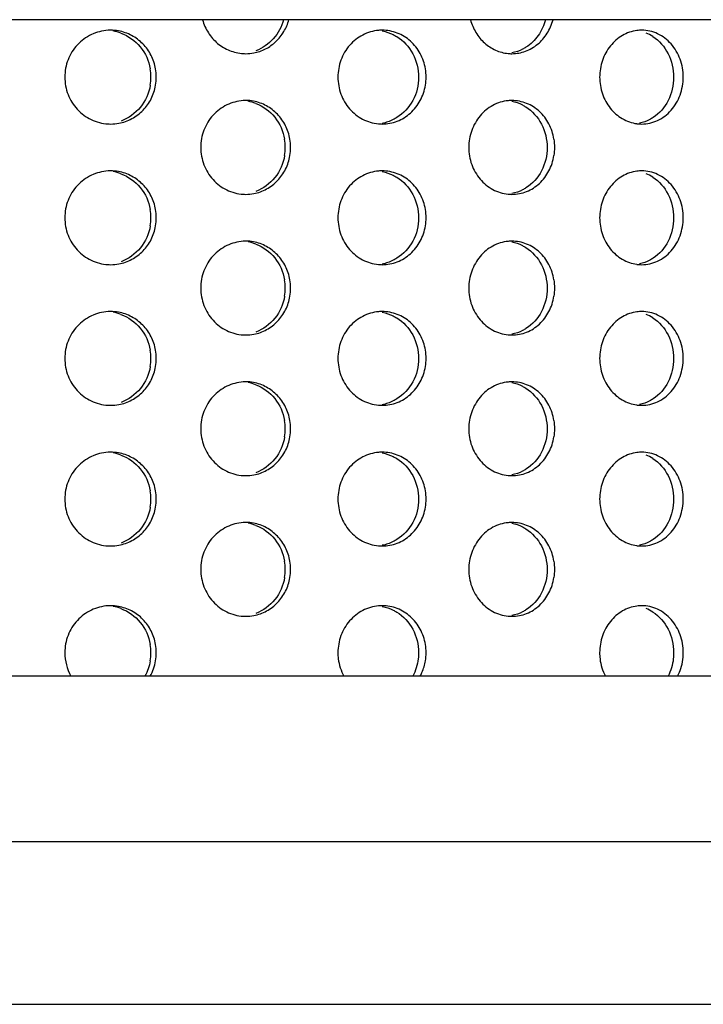
# Model space of a CAD drawing. Units: millimetres. Extents: x 13983 to 30228, y 2112 to 3894.
# Drawn here: x 22543 to 22550, y 2999 to 3010 of the extents above; entities that cross this region are included whole.
import ezdxf

# ---------------------------------------------------------------- set-up
doc = ezdxf.new("R2010")
doc.units = ezdxf.units.MM
doc.header["$LTSCALE"] = 0.25

msp = doc.modelspace()

# ---------------------------------------------------------------- linework, layer by layer
at = {"color": 7, "linetype": 'Continuous'}
for p, q in [((22566.093, 3009.568), (22542.349, 3009.568)), ((22565.849, 3002.568), (22542.226, 3002.568)), ((22512.666, 3000.806), (22565.787, 3000.806)), ((22563.988, 2999.068), (22514.465, 2999.068))]:
    msp.add_line(p, q, dxfattribs=at)
for centre, radius, start, end in [((22543.899, 3008.977), 0.479, 90.0021, 93.3645), ((22543.899, 3008.979), 0.477, 79.8844, 90.0059), ((22543.842, 3008.978), 0.478, 69.5911, 79.835), ((22546.796, 3009.011), 0.445, 90.0032, 95.1091), ((22549.564, 3009.056), 0.4, 90.0072, 97.2632), ((22549.453, 3009.036), 0.421, 56.9557, 67.7522), ((22545.341, 3009.668), 0.462, 266.4132, 270.0017), ((22545.341, 3009.667), 0.461, 270.0002, 280.5892), ((22548.179, 3009.629), 0.423, 264.4589, 270.0004), ((22543.814, 3008.956), 0.515, 0.0311, 9.822), ((22543.87, 3008.956), 0.515, 0.0311, 9.8211), ((22546.728, 3008.956), 0.536, 0.0264, 9.4444), ((22543.814, 3008.956), 0.515, 350.2463, 359.9694), ((22543.87, 3008.956), 0.515, 350.2472, 359.9694), ((22546.728, 3008.956), 0.536, 350.6214, 359.974), ((22545.341, 3008.244), 0.462, 90.0023, 93.4844), ((22545.341, 3008.246), 0.461, 79.7029, 90.0045), ((22545.283, 3008.243), 0.463, 69.249, 79.6473), ((22548.179, 3008.283), 0.423, 90.0038, 95.381), ((22543.899, 3008.933), 0.477, 269.9986, 280.4032), ((22543.899, 3008.935), 0.479, 266.5362, 270.0019), ((22546.796, 3008.901), 0.445, 264.7383, 270.0009), ((22549.564, 3008.856), 0.4, 262.5186, 269.9971), ((22545.237, 3008.206), 0.525, 0.0289, 9.6506), ((22545.294, 3008.206), 0.525, 0.0289, 9.6511), ((22548.086, 3008.206), 0.55, 350.8617, 9.2029), ((22545.237, 3008.206), 0.525, 350.4171, 359.9716), ((22545.294, 3008.206), 0.525, 350.4166, 359.9715), ((22543.899, 3007.477), 0.479, 90.0021, 93.3645), ((22543.899, 3007.479), 0.477, 79.8844, 90.0059), ((22543.842, 3007.478), 0.478, 69.5911, 79.835), ((22546.796, 3007.511), 0.445, 90.0032, 95.1091), ((22549.564, 3007.556), 0.4, 90.0072, 97.2632), ((22549.453, 3007.536), 0.421, 56.9557, 67.7522), ((22545.341, 3008.168), 0.462, 266.4132, 270.0017), ((22545.341, 3008.167), 0.461, 270.0002, 280.5892), ((22548.179, 3008.129), 0.423, 264.4589, 270.0004), ((22543.814, 3007.456), 0.515, 0.0311, 9.822), ((22543.87, 3007.456), 0.515, 0.0311, 9.8211), ((22546.728, 3007.456), 0.536, 0.0264, 9.4444), ((22543.814, 3007.456), 0.515, 350.2463, 359.9694), ((22543.87, 3007.456), 0.515, 350.2472, 359.9694), ((22546.728, 3007.456), 0.536, 350.6214, 359.974), ((22545.341, 3006.744), 0.462, 90.0023, 93.4844), ((22545.341, 3006.746), 0.461, 79.7029, 90.0045), ((22548.179, 3006.783), 0.423, 90.0038, 95.381), ((22545.283, 3006.743), 0.463, 69.249, 79.6473), ((22543.899, 3007.435), 0.479, 266.5362, 270.0019), ((22543.899, 3007.433), 0.477, 269.9986, 280.4032), ((22546.796, 3007.401), 0.445, 264.7383, 270.0009), ((22549.564, 3007.356), 0.4, 262.5186, 269.9971), ((22545.237, 3006.706), 0.525, 0.0289, 9.6506), ((22545.294, 3006.706), 0.525, 0.0289, 9.6511), ((22548.086, 3006.706), 0.55, 350.8617, 9.2029), ((22545.237, 3006.706), 0.525, 350.4171, 359.9716), ((22545.294, 3006.706), 0.525, 350.4166, 359.9715), ((22543.899, 3005.977), 0.479, 90.0021, 93.3645), ((22543.899, 3005.979), 0.477, 79.8844, 90.0059), ((22543.842, 3005.978), 0.478, 69.5911, 79.835), ((22546.796, 3006.011), 0.445, 90.0032, 95.1091), ((22549.564, 3006.056), 0.4, 90.0072, 97.2632), ((22549.453, 3006.036), 0.421, 56.9557, 67.7522), ((22545.341, 3006.668), 0.462, 266.4132, 270.0017), ((22545.341, 3006.667), 0.461, 270.0002, 280.5892), ((22548.179, 3006.629), 0.423, 264.4589, 270.0004), ((22543.814, 3005.956), 0.515, 0.0311, 9.822), ((22543.814, 3005.956), 0.515, 350.2463, 359.9694), ((22543.87, 3005.956), 0.515, 0.0311, 9.8211), ((22543.87, 3005.956), 0.515, 350.2472, 359.9694), ((22546.728, 3005.956), 0.536, 0.0264, 9.4444), ((22546.728, 3005.956), 0.536, 350.6214, 359.974), ((22545.341, 3005.244), 0.462, 90.0023, 93.4844), ((22545.341, 3005.246), 0.461, 79.7029, 90.0045), ((22545.283, 3005.243), 0.463, 69.249, 79.6473), ((22548.179, 3005.283), 0.423, 90.0038, 95.381), ((22543.899, 3005.935), 0.479, 266.5362, 270.0019), ((22543.899, 3005.933), 0.477, 269.9986, 280.4032), ((22546.796, 3005.901), 0.445, 264.7383, 270.0009), ((22549.564, 3005.856), 0.4, 262.5186, 269.9971), ((22545.237, 3005.206), 0.525, 0.0289, 9.6506), ((22545.237, 3005.206), 0.525, 350.4171, 359.9716), ((22545.294, 3005.206), 0.525, 0.0289, 9.6511), ((22545.294, 3005.206), 0.525, 350.4166, 359.9715), ((22548.086, 3005.206), 0.55, 350.8617, 9.2029), ((22543.899, 3004.477), 0.479, 90.0021, 93.3645), ((22543.899, 3004.479), 0.477, 79.8844, 90.0059), ((22543.842, 3004.478), 0.478, 69.5911, 79.835), ((22546.796, 3004.511), 0.445, 90.0032, 95.1091), ((22549.564, 3004.556), 0.4, 90.0072, 97.2632), ((22549.453, 3004.536), 0.421, 56.9557, 67.7522), ((22545.341, 3005.168), 0.462, 266.4132, 270.0017), ((22545.341, 3005.167), 0.461, 270.0002, 280.5892), ((22548.179, 3005.129), 0.423, 264.4589, 270.0004), ((22543.814, 3004.456), 0.515, 0.0311, 9.822), ((22543.87, 3004.456), 0.515, 0.0311, 9.8211), ((22546.728, 3004.456), 0.536, 0.0264, 9.4444), ((22543.814, 3004.456), 0.515, 350.2463, 359.9694), ((22543.87, 3004.456), 0.515, 350.2472, 359.9694), ((22546.728, 3004.456), 0.536, 350.6214, 359.974), ((22545.341, 3003.744), 0.462, 90.0023, 93.4844), ((22545.341, 3003.746), 0.461, 79.7029, 90.0045), ((22545.283, 3003.743), 0.463, 69.249, 79.6473), ((22548.179, 3003.783), 0.423, 90.0038, 95.381), ((22543.899, 3004.435), 0.479, 266.5362, 270.0019), ((22543.899, 3004.433), 0.477, 269.9986, 280.4032), ((22546.796, 3004.401), 0.445, 264.7383, 270.0009), ((22549.564, 3004.356), 0.4, 262.5186, 269.9971), ((22545.237, 3003.706), 0.525, 0.0289, 9.6506), ((22545.294, 3003.706), 0.525, 0.0289, 9.6511), ((22548.086, 3003.706), 0.55, 350.8617, 9.2029), ((22545.237, 3003.706), 0.525, 350.4171, 359.9716), ((22545.294, 3003.706), 0.525, 350.4166, 359.9715), ((22543.899, 3002.839), 0.479, 90.0021, 93.3645), ((22543.899, 3002.842), 0.477, 79.8844, 90.0059), ((22546.796, 3002.873), 0.445, 90.0032, 95.1091), ((22549.564, 3002.918), 0.4, 90.0072, 97.2632), ((22543.842, 3002.841), 0.478, 69.5911, 79.835), ((22545.341, 3003.667), 0.461, 270.0002, 280.5892), ((22549.453, 3002.899), 0.421, 56.9557, 67.7522), ((22545.341, 3003.668), 0.462, 266.4132, 270.0017), ((22548.179, 3003.629), 0.423, 264.4589, 270.0004), ((22543.814, 3002.818), 0.515, 0.0311, 9.822), ((22543.87, 3002.818), 0.515, 0.0311, 9.8211), ((22546.728, 3002.818), 0.536, 0.0264, 9.4444), ((22543.918, 3002.819), 0.508, 180.0022, 209.4926), ((22543.814, 3002.819), 0.515, 350.2463, 359.9694), ((22543.87, 3002.819), 0.515, 350.2472, 359.9694), ((22546.728, 3002.819), 0.536, 350.6214, 359.974)]:
    msp.add_arc(centre, radius, start, end)
for points, start_tangent, end_tangent in [([(22544.879, 3009.568), (22544.941, 3009.429), (22545.04, 3009.316), (22545.168, 3009.24), (22545.312, 3009.207)], (0.266434, -0.963853), (0.99804, -0.062572)), ([(22545.425, 3009.214), (22545.552, 3009.257), (22545.661, 3009.335), (22545.746, 3009.441), (22545.8, 3009.568)], (0.982891, 0.184186), (0.263553, 0.964645)), ([(22545.743, 3009.568), (22545.634, 3009.366), (22545.449, 3009.237)], (-0.263541, -0.964648), (-0.933557, -0.35843)), ([(22547.737, 3009.568), (22547.795, 3009.432), (22547.887, 3009.32), (22548.005, 3009.244), (22548.139, 3009.208)], (0.256078, -0.966656), (0.995325, -0.096587)), ([(22548.179, 3009.206), (22548.324, 3009.232), (22548.454, 3009.307), (22548.555, 3009.423), (22548.618, 3009.568)], (1, 0.000036), (0.251987, 0.967731)), ([(22548.538, 3009.568), (22548.459, 3009.399), (22548.329, 3009.274)], (-0.25197, -0.967735), (-0.843308, -0.537431)), ([(22543.871, 3009.455), (22543.693, 3009.409), (22543.544, 3009.299), (22543.444, 3009.141), (22543.41, 3008.956)], (-0.998276, -0.058695), (0, -1)), ([(22544.378, 3009.044), (22544.331, 3009.188), (22544.243, 3009.31), (22544.123, 3009.4), (22543.983, 3009.449)], (-0.170347, 0.985384), (-0.984382, 0.176046)), ([(22544.008, 3009.426), (22544.215, 3009.278), (22544.321, 3009.044)], (0.937267, -0.348613), (0.170362, -0.985381)), ([(22546.756, 3009.454), (22546.588, 3009.405), (22546.448, 3009.295), (22546.356, 3009.138), (22546.323, 3008.956)], (-0.996025, -0.089073), (0, -1)), ([(22547.257, 3009.044), (22547.201, 3009.207), (22547.097, 3009.34), (22546.956, 3009.426), (22546.796, 3009.456)], (-0.163911, 0.986475), (-1, -0.000033)), ([(22546.796, 3009.449), (22546.913, 3009.409), (22546.95, 3009.389)], (0.983208, -0.18249), (0.85188, -0.523737)), ([(22549.513, 3009.453), (22549.358, 3009.4), (22549.23, 3009.289), (22549.145, 3009.134), (22549.115, 3008.956)], (-0.991971, -0.126464), (0, -1)), ([(22550.007, 3008.956), (22549.973, 3009.148), (22549.877, 3009.31), (22549.734, 3009.418), (22549.564, 3009.456)], (0, 1), (-1, -0.000034)), ([(22546.95, 3009.389), (22547.121, 3009.206), (22547.184, 3008.956)], (0.85188, -0.523737), (0, -1)), ([(22549.683, 3009.389), (22549.845, 3009.206), (22549.904, 3008.956)], (0.838411, -0.545039), (0, -1)), ([(22548.329, 3009.274), (22548.293, 3009.253), (22548.179, 3009.214)], (-0.843308, -0.537431), (-0.981997, -0.188895)), ([(22543.41, 3008.956), (22543.444, 3008.771), (22543.543, 3008.613), (22543.692, 3008.503), (22543.87, 3008.457)], (0, -1), (0.998173, -0.060428)), ([(22546.323, 3008.956), (22546.356, 3008.775), (22546.448, 3008.618), (22546.587, 3008.508), (22546.755, 3008.458)], (0, -1), (0.995784, -0.091733)), ([(22547.184, 3008.956), (22547.122, 3008.707), (22546.951, 3008.524)], (0, -1), (-0.849631, -0.527378)), ([(22549.115, 3008.956), (22549.145, 3008.778), (22549.229, 3008.624), (22549.357, 3008.513), (22549.512, 3008.46)], (0, -1), (0.991481, -0.130252)), ([(22549.564, 3008.456), (22549.734, 3008.494), (22549.877, 3008.602), (22549.973, 3008.765), (22550.007, 3008.956)], (1, 0.00004), (0, 1)), ([(22549.904, 3008.956), (22549.846, 3008.707), (22549.685, 3008.524)], (0, -1), (-0.836011, -0.548712)), ([(22543.985, 3008.464), (22544.125, 3008.513), (22544.244, 3008.603), (22544.331, 3008.725), (22544.378, 3008.869)], (0.983482, 0.181004), (0.169173, 0.985586)), ([(22544.322, 3008.869), (22544.216, 3008.635), (22544.01, 3008.487)], (-0.169189, -0.985584), (-0.935674, -0.352866)), ([(22546.796, 3008.456), (22546.956, 3008.486), (22547.097, 3008.573), (22547.201, 3008.706), (22547.257, 3008.869)], (1, 0.000037), (0.162779, 0.986663)), ([(22545.313, 3008.705), (22545.138, 3008.659), (22544.991, 3008.549), (22544.894, 3008.391), (22544.86, 3008.206)], (-0.998151, -0.060785), (0, -1)), ([(22545.811, 3008.294), (22545.764, 3008.438), (22545.678, 3008.56), (22545.561, 3008.65), (22545.423, 3008.699)], (-0.167443, 0.985882), (-0.983821, 0.179156)), ([(22545.447, 3008.676), (22545.65, 3008.528), (22545.754, 3008.294)], (0.935194, -0.354136), (0.167435, -0.985883)), ([(22548.14, 3008.704), (22547.976, 3008.655), (22547.841, 3008.544), (22547.751, 3008.387), (22547.719, 3008.206)], (-0.995591, -0.093799), (0, -1)), ([(22548.178, 3008.699), (22548.292, 3008.66), (22548.327, 3008.639)], (0.98231, -0.187263), (0.845624, -0.533779)), ([(22548.628, 3008.294), (22548.574, 3008.457), (22548.473, 3008.589), (22548.336, 3008.676), (22548.179, 3008.706)], (-0.159777, 0.987153), (-1, -0.000036)), ([(22548.327, 3008.639), (22548.494, 3008.456), (22548.555, 3008.206)], (0.845624, -0.533779), (0, -1)), ([(22546.951, 3008.524), (22546.914, 3008.503), (22546.795, 3008.463)], (-0.849631, -0.527378), (-0.983715, -0.179735)), ([(22549.685, 3008.524), (22549.65, 3008.504), (22549.54, 3008.464)], (-0.836011, -0.548712), (-0.980245, -0.197788)), ([(22544.86, 3008.206), (22544.894, 3008.022), (22544.991, 3007.863), (22545.137, 3007.753), (22545.312, 3007.707)], (0, -1), (0.99804, -0.062572)), ([(22547.719, 3008.206), (22547.75, 3008.025), (22547.84, 3007.869), (22547.976, 3007.758), (22548.139, 3007.708)], (0, -1), (0.995325, -0.096587)), ([(22548.555, 3008.206), (22548.495, 3007.957), (22548.329, 3007.774)], (0, -1), (-0.843308, -0.537431)), ([(22545.425, 3007.714), (22545.563, 3007.763), (22545.679, 3007.853), (22545.765, 3007.975), (22545.811, 3008.119)], (0.982891, 0.184186), (0.16628, 0.986079)), ([(22545.755, 3008.119), (22545.651, 3007.885), (22545.449, 3007.737)], (-0.166272, -0.98608), (-0.933557, -0.35843)), ([(22548.179, 3007.706), (22548.336, 3007.736), (22548.473, 3007.823), (22548.574, 3007.956), (22548.628, 3008.119)], (1, 0.000036), (0.158665, 0.987332)), ([(22543.871, 3007.955), (22543.693, 3007.909), (22543.544, 3007.799), (22543.444, 3007.641), (22543.41, 3007.456)], (-0.998276, -0.058695), (0, -1)), ([(22544.378, 3007.544), (22544.331, 3007.688), (22544.243, 3007.81), (22544.123, 3007.9), (22543.983, 3007.949)], (-0.170347, 0.985384), (-0.984382, 0.176046)), ([(22546.756, 3007.954), (22546.588, 3007.905), (22546.448, 3007.795), (22546.356, 3007.638), (22546.323, 3007.456)], (-0.996025, -0.089073), (0, -1)), ([(22547.257, 3007.544), (22547.201, 3007.707), (22547.097, 3007.84), (22546.956, 3007.926), (22546.796, 3007.956)], (-0.163911, 0.986475), (-1, -0.000033)), ([(22546.796, 3007.949), (22546.913, 3007.909), (22546.95, 3007.889)], (0.983208, -0.18249), (0.85188, -0.523737)), ([(22549.513, 3007.953), (22549.358, 3007.9), (22549.23, 3007.789), (22549.145, 3007.634), (22549.115, 3007.456)], (-0.991971, -0.126464), (0, -1)), ([(22550.007, 3007.456), (22549.973, 3007.648), (22549.877, 3007.81), (22549.734, 3007.918), (22549.564, 3007.956)], (0, 1), (-1, -0.000034)), ([(22544.008, 3007.926), (22544.215, 3007.778), (22544.321, 3007.544)], (0.937267, -0.348613), (0.170362, -0.985381)), ([(22546.95, 3007.889), (22547.121, 3007.706), (22547.184, 3007.456)], (0.85188, -0.523737), (0, -1)), ([(22549.683, 3007.889), (22549.845, 3007.706), (22549.904, 3007.456)], (0.838411, -0.545039), (0, -1)), ([(22548.329, 3007.774), (22548.293, 3007.753), (22548.179, 3007.714)], (-0.843308, -0.537431), (-0.981997, -0.188895)), ([(22543.41, 3007.456), (22543.444, 3007.271), (22543.543, 3007.113), (22543.692, 3007.003), (22543.87, 3006.957)], (0, -1), (0.998173, -0.060428)), ([(22546.323, 3007.456), (22546.356, 3007.275), (22546.448, 3007.118), (22546.587, 3007.008), (22546.755, 3006.958)], (0, -1), (0.995784, -0.091733)), ([(22547.184, 3007.456), (22547.122, 3007.207), (22546.951, 3007.024)], (0, -1), (-0.849631, -0.527378)), ([(22549.115, 3007.456), (22549.145, 3007.278), (22549.229, 3007.124), (22549.357, 3007.013), (22549.512, 3006.96)], (0, -1), (0.991481, -0.130252)), ([(22549.564, 3006.956), (22549.734, 3006.994), (22549.877, 3007.102), (22549.973, 3007.265), (22550.007, 3007.456)], (1, 0.00004), (0, 1)), ([(22549.904, 3007.456), (22549.846, 3007.207), (22549.685, 3007.024)], (0, -1), (-0.836011, -0.548712)), ([(22543.985, 3006.964), (22544.125, 3007.013), (22544.244, 3007.103), (22544.331, 3007.225), (22544.378, 3007.369)], (0.983482, 0.181004), (0.169173, 0.985586)), ([(22544.322, 3007.369), (22544.216, 3007.135), (22544.01, 3006.987)], (-0.169189, -0.985584), (-0.935674, -0.352866)), ([(22546.796, 3006.956), (22546.956, 3006.986), (22547.097, 3007.073), (22547.201, 3007.206), (22547.257, 3007.369)], (1, 0.000037), (0.162779, 0.986663)), ([(22545.313, 3007.205), (22545.138, 3007.159), (22544.991, 3007.049), (22544.894, 3006.891), (22544.86, 3006.706)], (-0.998151, -0.060785), (0, -1)), ([(22548.14, 3007.204), (22547.976, 3007.155), (22547.841, 3007.044), (22547.751, 3006.887), (22547.719, 3006.706)], (-0.995591, -0.093799), (0, -1)), ([(22548.628, 3006.794), (22548.574, 3006.957), (22548.473, 3007.089), (22548.336, 3007.176), (22548.179, 3007.206)], (-0.159777, 0.987153), (-1, -0.000036)), ([(22545.811, 3006.794), (22545.764, 3006.938), (22545.678, 3007.06), (22545.561, 3007.15), (22545.423, 3007.199)], (-0.167443, 0.985882), (-0.983821, 0.179156)), ([(22545.447, 3007.176), (22545.65, 3007.028), (22545.754, 3006.794)], (0.935194, -0.354136), (0.167435, -0.985883)), ([(22548.178, 3007.199), (22548.292, 3007.16), (22548.327, 3007.139)], (0.98231, -0.187263), (0.845624, -0.533779)), ([(22548.327, 3007.139), (22548.494, 3006.956), (22548.555, 3006.706)], (0.845624, -0.533779), (0, -1)), ([(22546.951, 3007.024), (22546.914, 3007.003), (22546.795, 3006.963)], (-0.849631, -0.527378), (-0.983715, -0.179735)), ([(22549.685, 3007.024), (22549.65, 3007.004), (22549.54, 3006.964)], (-0.836011, -0.548712), (-0.980245, -0.197788)), ([(22544.86, 3006.706), (22544.894, 3006.522), (22544.991, 3006.363), (22545.137, 3006.253), (22545.312, 3006.207)], (0, -1), (0.99804, -0.062572)), ([(22547.719, 3006.706), (22547.75, 3006.525), (22547.84, 3006.369), (22547.976, 3006.258), (22548.139, 3006.208)], (0, -1), (0.995325, -0.096587)), ([(22548.555, 3006.706), (22548.495, 3006.457), (22548.329, 3006.274)], (0, -1), (-0.843308, -0.537431)), ([(22545.425, 3006.214), (22545.563, 3006.263), (22545.679, 3006.353), (22545.765, 3006.475), (22545.811, 3006.619)], (0.982891, 0.184186), (0.16628, 0.986079)), ([(22545.755, 3006.619), (22545.651, 3006.385), (22545.449, 3006.237)], (-0.166272, -0.98608), (-0.933557, -0.35843)), ([(22548.179, 3006.206), (22548.336, 3006.236), (22548.473, 3006.323), (22548.574, 3006.456), (22548.628, 3006.619)], (1, 0.000036), (0.158665, 0.987332)), ([(22543.871, 3006.455), (22543.693, 3006.409), (22543.544, 3006.299), (22543.444, 3006.141), (22543.41, 3005.956)], (-0.998276, -0.058695), (0, -1)), ([(22544.378, 3006.044), (22544.331, 3006.188), (22544.243, 3006.31), (22544.123, 3006.4), (22543.983, 3006.449)], (-0.170347, 0.985384), (-0.984382, 0.176046)), ([(22544.008, 3006.426), (22544.215, 3006.278), (22544.321, 3006.044)], (0.937267, -0.348613), (0.170362, -0.985381)), ([(22546.756, 3006.454), (22546.588, 3006.405), (22546.448, 3006.295), (22546.356, 3006.138), (22546.323, 3005.956)], (-0.996025, -0.089073), (0, -1)), ([(22547.257, 3006.044), (22547.201, 3006.207), (22547.097, 3006.34), (22546.956, 3006.426), (22546.796, 3006.456)], (-0.163911, 0.986475), (-1, -0.000033)), ([(22546.796, 3006.449), (22546.913, 3006.409), (22546.95, 3006.389)], (0.983208, -0.18249), (0.85188, -0.523737)), ([(22546.95, 3006.389), (22547.121, 3006.206), (22547.184, 3005.956)], (0.85188, -0.523737), (0, -1)), ([(22549.513, 3006.453), (22549.358, 3006.4), (22549.23, 3006.289), (22549.145, 3006.134), (22549.115, 3005.956)], (-0.991971, -0.126464), (0, -1)), ([(22550.007, 3005.956), (22549.973, 3006.148), (22549.877, 3006.31), (22549.734, 3006.418), (22549.564, 3006.456)], (0, 1), (-1, -0.000034)), ([(22549.683, 3006.389), (22549.845, 3006.206), (22549.904, 3005.956)], (0.838411, -0.545039), (0, -1)), ([(22548.329, 3006.274), (22548.293, 3006.253), (22548.179, 3006.214)], (-0.843308, -0.537431), (-0.981997, -0.188895)), ([(22543.41, 3005.956), (22543.444, 3005.771), (22543.543, 3005.613), (22543.692, 3005.503), (22543.87, 3005.457)], (0, -1), (0.998173, -0.060428)), ([(22546.323, 3005.956), (22546.356, 3005.775), (22546.448, 3005.618), (22546.587, 3005.508), (22546.755, 3005.458)], (0, -1), (0.995784, -0.091733)), ([(22547.184, 3005.956), (22547.122, 3005.707), (22546.951, 3005.524)], (0, -1), (-0.849631, -0.527378)), ([(22549.115, 3005.956), (22549.145, 3005.778), (22549.229, 3005.624), (22549.357, 3005.513), (22549.512, 3005.46)], (0, -1), (0.991481, -0.130252)), ([(22549.564, 3005.456), (22549.734, 3005.494), (22549.877, 3005.602), (22549.973, 3005.765), (22550.007, 3005.956)], (1, 0.00004), (0, 1)), ([(22549.904, 3005.956), (22549.846, 3005.707), (22549.685, 3005.524)], (0, -1), (-0.836011, -0.548712)), ([(22543.985, 3005.464), (22544.125, 3005.513), (22544.244, 3005.603), (22544.331, 3005.725), (22544.378, 3005.869)], (0.983482, 0.181004), (0.169173, 0.985586)), ([(22544.322, 3005.869), (22544.216, 3005.635), (22544.01, 3005.487)], (-0.169189, -0.985584), (-0.935674, -0.352866)), ([(22546.796, 3005.456), (22546.956, 3005.486), (22547.097, 3005.573), (22547.201, 3005.706), (22547.257, 3005.869)], (1, 0.000037), (0.162779, 0.986663)), ([(22545.313, 3005.705), (22545.138, 3005.659), (22544.991, 3005.549), (22544.894, 3005.391), (22544.86, 3005.206)], (-0.998151, -0.060785), (0, -1)), ([(22545.811, 3005.294), (22545.764, 3005.438), (22545.678, 3005.56), (22545.561, 3005.65), (22545.423, 3005.699)], (-0.167443, 0.985882), (-0.983821, 0.179156)), ([(22545.447, 3005.676), (22545.65, 3005.528), (22545.754, 3005.294)], (0.935194, -0.354136), (0.167435, -0.985883)), ([(22548.14, 3005.704), (22547.976, 3005.655), (22547.841, 3005.544), (22547.751, 3005.387), (22547.719, 3005.206)], (-0.995591, -0.093799), (0, -1)), ([(22548.178, 3005.699), (22548.292, 3005.66), (22548.327, 3005.639)], (0.98231, -0.187263), (0.845624, -0.533779)), ([(22548.628, 3005.294), (22548.574, 3005.457), (22548.473, 3005.589), (22548.336, 3005.676), (22548.179, 3005.706)], (-0.159777, 0.987153), (-1, -0.000036)), ([(22548.327, 3005.639), (22548.494, 3005.456), (22548.555, 3005.206)], (0.845624, -0.533779), (0, -1)), ([(22546.951, 3005.524), (22546.914, 3005.503), (22546.795, 3005.463)], (-0.849631, -0.527378), (-0.983715, -0.179735)), ([(22549.685, 3005.524), (22549.65, 3005.504), (22549.54, 3005.464)], (-0.836011, -0.548712), (-0.980245, -0.197788)), ([(22544.86, 3005.206), (22544.894, 3005.022), (22544.991, 3004.863), (22545.137, 3004.753), (22545.312, 3004.707)], (0, -1), (0.99804, -0.062572)), ([(22547.719, 3005.206), (22547.75, 3005.025), (22547.84, 3004.869), (22547.976, 3004.758), (22548.139, 3004.708)], (0, -1), (0.995325, -0.096587)), ([(22548.555, 3005.206), (22548.495, 3004.957), (22548.329, 3004.774)], (0, -1), (-0.843308, -0.537431)), ([(22545.425, 3004.714), (22545.563, 3004.763), (22545.679, 3004.853), (22545.765, 3004.975), (22545.811, 3005.119)], (0.982891, 0.184186), (0.16628, 0.986079)), ([(22545.755, 3005.119), (22545.651, 3004.885), (22545.449, 3004.737)], (-0.166272, -0.98608), (-0.933557, -0.35843)), ([(22548.179, 3004.706), (22548.336, 3004.736), (22548.473, 3004.823), (22548.574, 3004.956), (22548.628, 3005.119)], (1, 0.000036), (0.158665, 0.987332)), ([(22543.871, 3004.955), (22543.693, 3004.909), (22543.544, 3004.799), (22543.444, 3004.641), (22543.41, 3004.456)], (-0.998276, -0.058695), (0, -1)), ([(22544.378, 3004.544), (22544.331, 3004.688), (22544.243, 3004.81), (22544.123, 3004.9), (22543.983, 3004.949)], (-0.170347, 0.985384), (-0.984382, 0.176046)), ([(22544.008, 3004.926), (22544.215, 3004.778), (22544.321, 3004.544)], (0.937267, -0.348613), (0.170362, -0.985381)), ([(22546.756, 3004.954), (22546.588, 3004.905), (22546.448, 3004.795), (22546.356, 3004.638), (22546.323, 3004.456)], (-0.996025, -0.089073), (0, -1)), ([(22547.257, 3004.544), (22547.201, 3004.707), (22547.097, 3004.84), (22546.956, 3004.926), (22546.796, 3004.956)], (-0.163911, 0.986475), (-1, -0.000033)), ([(22546.796, 3004.949), (22546.913, 3004.909), (22546.95, 3004.889)], (0.983208, -0.18249), (0.85188, -0.523737)), ([(22549.513, 3004.953), (22549.358, 3004.9), (22549.23, 3004.789), (22549.145, 3004.634), (22549.115, 3004.456)], (-0.991971, -0.126464), (0, -1)), ([(22550.007, 3004.456), (22549.973, 3004.648), (22549.877, 3004.81), (22549.734, 3004.918), (22549.564, 3004.956)], (0, 1), (-1, -0.000034)), ([(22546.95, 3004.889), (22547.121, 3004.706), (22547.184, 3004.456)], (0.85188, -0.523737), (0, -1)), ([(22549.683, 3004.889), (22549.845, 3004.706), (22549.904, 3004.456)], (0.838411, -0.545039), (0, -1)), ([(22548.329, 3004.774), (22548.293, 3004.753), (22548.179, 3004.714)], (-0.843308, -0.537431), (-0.981997, -0.188895)), ([(22543.41, 3004.456), (22543.444, 3004.271), (22543.543, 3004.113), (22543.692, 3004.003), (22543.87, 3003.957)], (0, -1), (0.998173, -0.060428)), ([(22543.985, 3003.964), (22544.125, 3004.013), (22544.244, 3004.103), (22544.331, 3004.225), (22544.378, 3004.369)], (0.983482, 0.181004), (0.169173, 0.985586)), ([(22544.322, 3004.369), (22544.216, 3004.135), (22544.01, 3003.987)], (-0.169189, -0.985584), (-0.935674, -0.352866)), ([(22546.323, 3004.456), (22546.356, 3004.275), (22546.448, 3004.118), (22546.587, 3004.008), (22546.755, 3003.958)], (0, -1), (0.995784, -0.091733)), ([(22546.796, 3003.956), (22546.956, 3003.986), (22547.097, 3004.073), (22547.201, 3004.206), (22547.257, 3004.369)], (1, 0.000037), (0.162779, 0.986663)), ([(22547.184, 3004.456), (22547.122, 3004.207), (22546.951, 3004.024)], (0, -1), (-0.849631, -0.527378)), ([(22549.115, 3004.456), (22549.145, 3004.278), (22549.229, 3004.124), (22549.357, 3004.013), (22549.512, 3003.96)], (0, -1), (0.991481, -0.130252)), ([(22549.564, 3003.956), (22549.734, 3003.994), (22549.877, 3004.102), (22549.973, 3004.265), (22550.007, 3004.456)], (1, 0.00004), (0, 1)), ([(22549.904, 3004.456), (22549.846, 3004.207), (22549.685, 3004.024)], (0, -1), (-0.836011, -0.548712)), ([(22545.313, 3004.205), (22545.138, 3004.159), (22544.991, 3004.049), (22544.894, 3003.891), (22544.86, 3003.706)], (-0.998151, -0.060785), (0, -1)), ([(22545.811, 3003.794), (22545.764, 3003.938), (22545.678, 3004.06), (22545.561, 3004.15), (22545.423, 3004.199)], (-0.167443, 0.985882), (-0.983821, 0.179156)), ([(22545.447, 3004.176), (22545.65, 3004.028), (22545.754, 3003.794)], (0.935194, -0.354136), (0.167435, -0.985883)), ([(22548.14, 3004.204), (22547.976, 3004.155), (22547.841, 3004.044), (22547.751, 3003.887), (22547.719, 3003.706)], (-0.995591, -0.093799), (0, -1)), ([(22548.178, 3004.199), (22548.292, 3004.16), (22548.327, 3004.139)], (0.98231, -0.187263), (0.845624, -0.533779)), ([(22548.628, 3003.794), (22548.574, 3003.957), (22548.473, 3004.089), (22548.336, 3004.176), (22548.179, 3004.206)], (-0.159777, 0.987153), (-1, -0.000036)), ([(22548.327, 3004.139), (22548.494, 3003.956), (22548.555, 3003.706)], (0.845624, -0.533779), (0, -1)), ([(22546.951, 3004.024), (22546.914, 3004.003), (22546.795, 3003.963)], (-0.849631, -0.527378), (-0.983715, -0.179735)), ([(22549.685, 3004.024), (22549.65, 3004.004), (22549.54, 3003.964)], (-0.836011, -0.548712), (-0.980245, -0.197788)), ([(22544.86, 3003.706), (22544.894, 3003.522), (22544.991, 3003.363), (22545.137, 3003.253), (22545.312, 3003.207)], (0, -1), (0.99804, -0.062572)), ([(22547.719, 3003.706), (22547.75, 3003.525), (22547.84, 3003.369), (22547.976, 3003.258), (22548.139, 3003.208)], (0, -1), (0.995325, -0.096587)), ([(22548.555, 3003.706), (22548.495, 3003.457), (22548.329, 3003.274)], (0, -1), (-0.843308, -0.537431)), ([(22545.425, 3003.214), (22545.563, 3003.263), (22545.679, 3003.353), (22545.765, 3003.475), (22545.811, 3003.619)], (0.982891, 0.184186), (0.16628, 0.986079)), ([(22545.755, 3003.619), (22545.651, 3003.385), (22545.449, 3003.237)], (-0.166272, -0.98608), (-0.933557, -0.35843)), ([(22548.179, 3003.206), (22548.336, 3003.236), (22548.473, 3003.323), (22548.574, 3003.456), (22548.628, 3003.619)], (1, 0.000036), (0.158665, 0.987332)), ([(22543.871, 3003.318), (22543.693, 3003.272), (22543.544, 3003.162), (22543.444, 3003.003), (22543.41, 3002.819)], (-0.998276, -0.058695), (0, -1)), ([(22546.756, 3003.317), (22546.588, 3003.268), (22546.448, 3003.157), (22546.356, 3003), (22546.323, 3002.819)], (-0.996025, -0.089073), (0, -1)), ([(22547.257, 3002.906), (22547.201, 3003.069), (22547.097, 3003.202), (22546.956, 3003.289), (22546.796, 3003.319)], (-0.163911, 0.986475), (-1, -0.000033)), ([(22549.513, 3003.315), (22549.358, 3003.263), (22549.23, 3003.152), (22549.145, 3002.997), (22549.115, 3002.819)], (-0.991971, -0.126464), (0, -1)), ([(22550.007, 3002.819), (22549.973, 3003.01), (22549.877, 3003.172), (22549.734, 3003.281), (22549.564, 3003.319)], (0, 1), (-1, -0.000034)), ([(22544.378, 3002.906), (22544.331, 3003.05), (22544.243, 3003.173), (22544.123, 3003.263), (22543.983, 3003.311)], (-0.170347, 0.985384), (-0.984382, 0.176046)), ([(22544.008, 3003.289), (22544.215, 3003.141), (22544.321, 3002.906)], (0.937267, -0.348613), (0.170362, -0.985381)), ([(22546.796, 3003.311), (22546.913, 3003.272), (22546.95, 3003.252)], (0.983208, -0.18249), (0.85188, -0.523737)), ([(22546.95, 3003.252), (22547.121, 3003.069), (22547.184, 3002.819)], (0.85188, -0.523737), (0, -1)), ([(22548.329, 3003.274), (22548.293, 3003.253), (22548.179, 3003.214)], (-0.843308, -0.537431), (-0.981997, -0.188895)), ([(22549.683, 3003.252), (22549.845, 3003.069), (22549.904, 3002.819)], (0.838411, -0.545039), (0, -1)), ([(22546.323, 3002.819), (22546.327, 3002.753), (22546.387, 3002.568)], (0, -1), (0.480468, -0.877012)), ([(22547.184, 3002.819), (22547.18, 3002.753), (22547.121, 3002.568)], (0, -1), (-0.474983, -0.879995)), ([(22549.115, 3002.819), (22549.119, 3002.753), (22549.176, 3002.568)], (0, -1), (0.461509, -0.887135)), ([(22549.904, 3002.819), (22549.901, 3002.753), (22549.845, 3002.568)], (0, -1), (-0.454241, -0.890879)), ([(22549.947, 3002.568), (22549.973, 3002.627), (22550.007, 3002.819)], (0.454166, 0.890917), (0, 1)), ([(22544.322, 3002.732), (22544.264, 3002.568)], (-0.169189, -0.985584), (-0.489504, -0.872001)), ([(22544.321, 3002.568), (22544.378, 3002.732)], (0.489465, 0.872023), (0.169173, 0.985586)), ([(22547.201, 3002.568), (22547.22, 3002.607), (22547.257, 3002.732)], (0.474927, 0.880025), (0.162779, 0.986663))]:
    msp.add_spline(points, degree=3, dxfattribs=dict(start_tangent=start_tangent, end_tangent=end_tangent))

doc.saveas('drawing.dxf')
